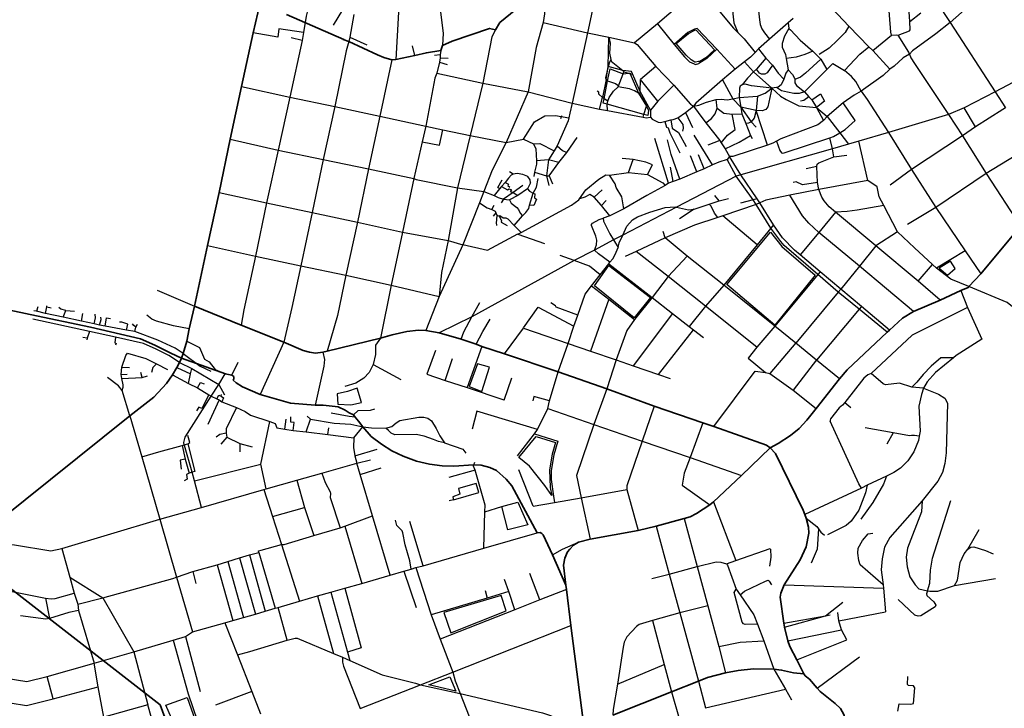
# Model space of a CAD drawing. Units: millimetres. Extents: x 171135 to 198197, y 1650050 to 1687566.
# Drawn here: x 176179 to 178890, y 1668636 to 1670533 of the extents above; entities that cross this region are included whole.
import ezdxf

# ---------------------------------------------------------------- set-up
doc = ezdxf.new("R2010")
doc.units = ezdxf.units.MM
doc.layers.add('ARTERIAL_1', color=1, linetype='Continuous', lineweight=35)
doc.layers.add('ARTERIAL_2', color=5, linetype='Continuous', lineweight=35)
doc.layers.add('NORMAL', color=252, linetype='Continuous')

msp = doc.modelspace()

# ---------------------------------------------------------------- linework, layer by layer
at = {"layer": 'ARTERIAL_1'}
for points in [[(178935, 1669964), (178826, 1669833)], [(178826, 1669833), (178793, 1669798)], [(178793, 1669798), (178791, 1669795), (178771, 1669787)], [(178771, 1669787), (178714, 1669761)], [(178714, 1669761), (178640, 1669729)], [(178640, 1669729), (178610, 1669711), (178574, 1669678)], [(178568, 1669672), (178458, 1669569), (178437, 1669544)], [(178574, 1669678), (178568, 1669672)], [(178437, 1669544), (178372, 1669462)], [(178372, 1669462), (178347, 1669430), (178326, 1669407), (178302, 1669388), (178268, 1669366), (178246, 1669354)], [(178246, 1669354), (178167, 1669278)], [(178167, 1669278), (178090, 1669205)], [(178090, 1669205), (178080, 1669197)], [(178080, 1669197), (178043, 1669173), (178025, 1669164), (178009, 1669159)], [(178009, 1669159), (177932, 1669138)], [(177882, 1669126), (177750, 1669102)], [(177932, 1669138), (177882, 1669126)], [(177718, 1669094), (177704, 1669086), (177694, 1669075), (177688, 1669067), (177680, 1669050), (177677, 1669031), (177683, 1668976)], [(177750, 1669102), (177718, 1669094)], [(177683, 1668976), (177685, 1668964)], [(177685, 1668964), (177697, 1668865)], [(177697, 1668865), (177733, 1668588)]]:
    msp.add_lwpolyline(points, dxfattribs=at)
at = {"layer": 'ARTERIAL_2'}
for points in [[(177489, 1670505), (177501, 1670525), (177604, 1670610)], [(176841, 1670579), (176822, 1670497)], [(177072, 1670478), (176914, 1670547)], [(177343, 1670462), (177370, 1670474), (177473, 1670509), (177489, 1670505)], [(176822, 1670497), (176790, 1670349)], [(177070, 1670478), (177085, 1670473)], [(177085, 1670473), (177164, 1670436), (177182, 1670429), (177204, 1670422)], [(177267, 1670434), (177299, 1670442), (177339, 1670448)], [(177343, 1670462), (177339, 1670448)], [(177204, 1670422), (177215, 1670423)], [(177215, 1670423), (177267, 1670434)], [(176790, 1670349), (176759, 1670204)], [(176759, 1670204), (176728, 1670057)], [(176728, 1670057), (176696, 1669911)], [(176696, 1669911), (176660, 1669744)], [(176625, 1669601), (176595, 1669615), (176551, 1669637), (176512, 1669654), (176374, 1669686), (176208, 1669721), (176009, 1669763), (175997, 1669766)], [(176660, 1669744), (176646, 1669682)], [(176660, 1669744), (176789, 1669692)], [(176789, 1669692), (176906, 1669645)], [(176646, 1669682), (176639, 1669648)], [(177173, 1669656), (177205, 1669665), (177245, 1669674), (177277, 1669678), (177297, 1669677)], [(177297, 1669677), (177334, 1669671)], [(177334, 1669671), (177395, 1669653)], [(176639, 1669648), (176629, 1669614)], [(176906, 1669645), (176960, 1669622), (176977, 1669617), (176994, 1669615), (177014, 1669617)], [(177026, 1669620), (177173, 1669656)], [(177395, 1669653), (177436, 1669639)], [(177436, 1669639), (177452, 1669633)], [(176629, 1669614), (176625, 1669601)], [(177014, 1669617), (177026, 1669620)], [(177452, 1669633), (177514, 1669613)], [(177514, 1669613), (177662, 1669563)], [(176619, 1669589), (176612, 1669575)], [(176625, 1669601), (176619, 1669589)], [(176625, 1669601), (176746, 1669558)], [(176600, 1669555), (176583, 1669531), (176548, 1669493), (176482, 1669442)], [(176612, 1669575), (176600, 1669555)], [(176745, 1669558), (176763, 1669554)], [(176763, 1669554), (176769, 1669550), (176769, 1669544), (176767, 1669540), (176775, 1669533), (176793, 1669522), (176841, 1669501)], [(177662, 1669563), (177796, 1669516)], [(176841, 1669501), (176925, 1669477), (176993, 1669471)], [(177796, 1669516), (177926, 1669469)], [(176993, 1669471), (177015, 1669471), (177056, 1669467), (177075, 1669458), (177086, 1669450), (177098, 1669445)], [(177098, 1669445), (177103, 1669438)], [(177926, 1669469), (178060, 1669423)], [(176482, 1669442), (176119, 1669151), (176101, 1669092)], [(177103, 1669438), (177112, 1669427)], [(177112, 1669427), (177124, 1669412)], [(178060, 1669423), (178091, 1669413)], [(177124, 1669412), (177147, 1669385), (177175, 1669364), (177204, 1669346), (177235, 1669331), (177272, 1669317), (177308, 1669309), (177342, 1669304), (177375, 1669303), (177429, 1669307), (177430, 1669307)], [(178091, 1669413), (178236, 1669361), (178246, 1669354)], [(178246, 1669354), (178260, 1669338), (178337, 1669182), (178341, 1669170)], [(177430, 1669307), (177450, 1669306), (177474, 1669300), (177492, 1669291), (177519, 1669268), (177534, 1669249), (177604, 1669120)], [(178345, 1669160), (178351, 1669135), (178352, 1669119), (178345, 1669081), (178328, 1669045), (178284, 1668977)], [(178341, 1669170), (178345, 1669160)], [(177646, 1669059), (177621, 1669114), (177617, 1669118), (177612, 1669121), (177612, 1669121), (177604, 1669120)], [(177683, 1668976), (177646, 1669059)], [(176566, 1668646), (176086, 1669019)], [(178284, 1668977), (178275, 1668954), (178273, 1668943), (178283, 1668871)], [(178283, 1668871), (178285, 1668860)], [(178285, 1668860), (178294, 1668822)], [(178294, 1668822), (178300, 1668807), (178319, 1668770)], [(178319, 1668770), (178338, 1668731)], [(178123, 1668734), (178158, 1668741), (178200, 1668745), (178200, 1668745), (178256, 1668744)], [(178256, 1668744), (178277, 1668742), (178310, 1668734), (178338, 1668731)], [(178048, 1668711), (178073, 1668721), (178123, 1668734)], [(178338, 1668731), (178342, 1668726), (178354, 1668717), (178375, 1668692)], [(177974, 1668682), (178048, 1668711)], [(178375, 1668692), (178383, 1668683), (178425, 1668650), (178439, 1668636), (178449, 1668619), (178467, 1668556)], [(177812, 1668618), (177974, 1668682)], [(176566, 1668646), (176579, 1668611), (176615, 1668543)]]:
    msp.add_lwpolyline(points, dxfattribs=at)
at = {"layer": 'NORMAL'}
for points in [[(177796, 1670718), (177788, 1670701), (177780, 1670673), (177743, 1670497)], [(177327, 1670643), (177345, 1670496), (177343, 1670462)], [(178887, 1670647), (178854, 1670618), (178804, 1670580), (178741, 1670525)], [(177231, 1670630), (177226, 1670620), (177215, 1670423)], [(177604, 1670610), (177618, 1670580), (177623, 1670565), (177624, 1670549), (177621, 1670525)], [(178057, 1670616), (178145, 1670510), (178157, 1670498)], [(178211, 1670583), (178216, 1670533), (178218, 1670520), (178223, 1670508), (178230, 1670497), (178244, 1670479)], [(178385, 1670598), (178462, 1670515)], [(178580, 1670490), (178578, 1670499), (178571, 1670593)], [(178630, 1670528), (178626, 1670595)], [(176972, 1670557), (176968, 1670543), (176961, 1670498)], [(177068, 1670560), (177042, 1670518)], [(177998, 1670575), (177935, 1670522)], [(178140, 1670575), (178146, 1670524), (178157, 1670498)], [(178704, 1670582), (178741, 1670525)], [(177099, 1670547), (177088, 1670485)], [(178309, 1670536), (178295, 1670524)], [(178630, 1670528), (178661, 1670552)], [(176961, 1670498), (176893, 1670508), (176890, 1670485), (176822, 1670497)], [(177489, 1670505), (177479, 1670486), (177454, 1670358)], [(177621, 1670525), (177601, 1670456), (177579, 1670334)], [(177621, 1670525), (177743, 1670497)], [(177935, 1670522), (177872, 1670469)], [(177935, 1670522), (177981, 1670465)], [(178045, 1670509), (178037, 1670507), (178019, 1670498), (177981, 1670465)], [(178052, 1670418), (178051, 1670418), (178049, 1670418), (178048, 1670418), (178040, 1670416), (178038, 1670416), (178028, 1670422), (178014, 1670435), (177987, 1670467), (178021, 1670495), (178038, 1670504), (178041, 1670505), (178041, 1670505), (178092, 1670450), (178069, 1670428), (178052, 1670418)], [(178045, 1670509), (178099, 1670452)], [(178295, 1670524), (178244, 1670479)], [(178297, 1670509), (178285, 1670488), (178279, 1670467), (178279, 1670457), (178288, 1670437), (178290, 1670426)], [(178295, 1670524), (178297, 1670509)], [(178297, 1670509), (178302, 1670505), (178328, 1670477), (178363, 1670446)], [(178462, 1670515), (178452, 1670498), (178431, 1670477), (178408, 1670455), (178381, 1670437)], [(178462, 1670515), (178517, 1670458)], [(178598, 1670490), (178629, 1670502)], [(178629, 1670502), (178631, 1670505), (178630, 1670528)], [(178741, 1670525), (178702, 1670494), (178638, 1670447), (178629, 1670438)], [(178741, 1670525), (178865, 1670334)], [(176957, 1670476), (176923, 1670320)], [(176957, 1670476), (176927, 1670483)], [(176961, 1670498), (176957, 1670476)], [(177088, 1670485), (177085, 1670473)], [(177088, 1670485), (177135, 1670464)], [(177743, 1670497), (177700, 1670303)], [(177743, 1670497), (177801, 1670485)], [(177800, 1670404), (177801, 1670485)], [(177801, 1670485), (177805, 1670468), (177803, 1670441), (177807, 1670423)], [(177801, 1670485), (177872, 1670469)], [(178157, 1670498), (178174, 1670480), (178204, 1670443)], [(178244, 1670479), (178214, 1670453)], [(178528, 1670448), (178580, 1670490)], [(178580, 1670490), (178593, 1670491), (178593, 1670491), (178598, 1670490)], [(178629, 1670438), (178628, 1670444), (178598, 1670490)], [(177085, 1670473), (177078, 1670447), (177047, 1670294)], [(177267, 1670434), (177261, 1670461)], [(177339, 1670448), (177337, 1670436)], [(177872, 1670469), (177879, 1670465), (177931, 1670404)], [(177981, 1670465), (178010, 1670431), (178024, 1670417), (178036, 1670411), (178040, 1670410), (178049, 1670412)], [(178099, 1670452), (178071, 1670426), (178049, 1670412)], [(178099, 1670452), (178149, 1670397)], [(178214, 1670453), (178204, 1670443)], [(178214, 1670453), (178234, 1670427)], [(178450, 1670393), (178493, 1670438), (178517, 1670458)], [(178517, 1670458), (178528, 1670448)], [(178528, 1670448), (178575, 1670397)], [(177204, 1670422), (177171, 1670267)], [(177337, 1670436), (177321, 1670434)], [(177337, 1670428), (177335, 1670416)], [(177337, 1670436), (177337, 1670428)], [(177337, 1670428), (177359, 1670427)], [(177807, 1670423), (177803, 1670416), (177800, 1670404)], [(177807, 1670423), (177808, 1670419), (177840, 1670393)], [(178204, 1670443), (178192, 1670430), (178175, 1670417)], [(178234, 1670427), (178208, 1670397)], [(178234, 1670427), (178252, 1670408)], [(178363, 1670446), (178341, 1670437), (178317, 1670430), (178290, 1670426)], [(178290, 1670426), (178295, 1670395)], [(178385, 1670424), (178343, 1670386), (178329, 1670375), (178314, 1670368)], [(178363, 1670446), (178385, 1670424)], [(178385, 1670424), (178402, 1670396)], [(178629, 1670438), (178612, 1670428), (178587, 1670405), (178575, 1670397)], [(178629, 1670438), (178633, 1670428), (178643, 1670412), (178737, 1670272)], [(177335, 1670416), (177328, 1670386)], [(177335, 1670416), (177356, 1670410)], [(177800, 1670404), (177792, 1670373), (177794, 1670368)], [(177794, 1670368), (177800, 1670404)], [(177798, 1670365), (177805, 1670398), (177805, 1670398), (177841, 1670384)], [(177840, 1670393), (177800, 1670404)], [(177888, 1670335), (177864, 1670390), (177840, 1670393)], [(177840, 1670393), (177843, 1670389)], [(177931, 1670404), (177889, 1670368)], [(177931, 1670404), (177980, 1670353)], [(178149, 1670397), (178114, 1670367)], [(178175, 1670417), (178149, 1670397)], [(178175, 1670417), (178200, 1670389)], [(178208, 1670397), (178200, 1670389)], [(178252, 1670408), (178237, 1670387), (178231, 1670383), (178222, 1670383), (178216, 1670386), (178208, 1670397)], [(178252, 1670408), (178268, 1670386), (178283, 1670369)], [(178295, 1670395), (178289, 1670386), (178283, 1670369)], [(178295, 1670395), (178307, 1670382), (178313, 1670372), (178314, 1670368)], [(178340, 1670334), (178402, 1670396)], [(178402, 1670396), (178418, 1670412), (178418, 1670412), (178450, 1670393)], [(178496, 1670336), (178482, 1670363), (178470, 1670377), (178450, 1670393)], [(178575, 1670397), (178557, 1670379), (178496, 1670336)], [(178982, 1670396), (178865, 1670334)], [(177328, 1670386), (177322, 1670372), (177297, 1670240)], [(177328, 1670386), (177454, 1670358)], [(177794, 1670368), (177784, 1670319)], [(177794, 1670368), (177798, 1670365)], [(177827, 1670348), (177841, 1670384)], [(177841, 1670384), (177843, 1670389)], [(177841, 1670384), (177856, 1670386)], [(177843, 1670389), (177856, 1670386)], [(177856, 1670386), (177860, 1670386), (177860, 1670386), (177860, 1670384)], [(177856, 1670386), (177860, 1670384)], [(177860, 1670384), (177883, 1670331)], [(177860, 1670384), (177866, 1670383)], [(177888, 1670335), (177889, 1670368)], [(177936, 1670309), (177889, 1670368)], [(178114, 1670367), (178041, 1670303), (178035, 1670295)], [(178114, 1670367), (178143, 1670315)], [(178200, 1670389), (178183, 1670372), (178169, 1670354)], [(178200, 1670389), (178250, 1670344)], [(178283, 1670369), (178276, 1670354), (178268, 1670347), (178263, 1670346)], [(178314, 1670368), (178314, 1670359), (178318, 1670352), (178340, 1670334)], [(176790, 1670349), (176923, 1670320)], [(177454, 1670358), (177420, 1670214)], [(177454, 1670358), (177579, 1670334)], [(177789, 1670315), (177798, 1670365)], [(177798, 1670365), (177820, 1670357), (177826, 1670353), (177827, 1670348)], [(177799, 1670309), (177802, 1670319), (177814, 1670336), (177827, 1670348)], [(177883, 1670331), (177872, 1670337), (177858, 1670343), (177827, 1670348)], [(177980, 1670353), (177936, 1670309)], [(177980, 1670353), (178026, 1670300), (178035, 1670295)], [(178169, 1670354), (178163, 1670350), (178161, 1670344), (178160, 1670319)], [(178250, 1670344), (178194, 1670351), (178177, 1670355), (178177, 1670355), (178169, 1670354)], [(178250, 1670344), (178239, 1670293), (178234, 1670286), (178224, 1670282), (178207, 1670283)], [(178211, 1670322), (178232, 1670331), (178250, 1670344)], [(178263, 1670346), (178250, 1670344)], [(178250, 1670344), (178274, 1670322), (178290, 1670313), (178325, 1670296), (178373, 1670291)], [(178340, 1670334), (178326, 1670330), (178311, 1670330), (178293, 1670333), (178277, 1670337), (178263, 1670346)], [(176923, 1670320), (176891, 1670174)], [(176923, 1670320), (177047, 1670294)], [(177579, 1670334), (177519, 1670195)], [(177579, 1670334), (177700, 1670303)], [(177784, 1670319), (177774, 1670328), (177774, 1670333), (177769, 1670336)], [(177776, 1670287), (177784, 1670319)], [(177789, 1670315), (177784, 1670319)], [(177797, 1670300), (177786, 1670303), (177789, 1670315)], [(177799, 1670309), (177789, 1670315)], [(177887, 1670328), (177883, 1670331)], [(177883, 1670331), (177905, 1670295)], [(177887, 1670328), (177888, 1670335)], [(177905, 1670295), (177901, 1670306), (177887, 1670328)], [(177916, 1670284), (177888, 1670335)], [(178035, 1670295), (178049, 1670298), (178070, 1670306), (178097, 1670313)], [(178097, 1670313), (178111, 1670314), (178111, 1670314), (178127, 1670312), (178143, 1670315)], [(178100, 1670289), (178097, 1670313)], [(178143, 1670315), (178160, 1670319)], [(178143, 1670315), (178165, 1670292)], [(178160, 1670319), (178211, 1670322)], [(178160, 1670319), (178165, 1670292)], [(178211, 1670322), (178207, 1670283)], [(178352, 1670321), (178338, 1670310), (178329, 1670309)], [(178340, 1670334), (178352, 1670321)], [(178352, 1670321), (178360, 1670312)], [(178360, 1670312), (178384, 1670329), (178395, 1670309), (178373, 1670291)], [(178360, 1670312), (178373, 1670291)], [(178496, 1670336), (178477, 1670325), (178447, 1670304)], [(178496, 1670336), (178513, 1670313), (178572, 1670222)], [(178865, 1670334), (178780, 1670290)], [(178865, 1670334), (178894, 1670290)], [(177047, 1670294), (177015, 1670148)], [(177047, 1670294), (177171, 1670267)], [(177700, 1670303), (177694, 1670276)], [(177700, 1670303), (177776, 1670287)], [(177776, 1670287), (177798, 1670283)], [(177797, 1670300), (177799, 1670309)], [(177798, 1670283), (177797, 1670300)], [(177898, 1670272), (177797, 1670300)], [(177898, 1670272), (177905, 1670295)], [(177905, 1670295), (177911, 1670283), (177909, 1670269), (177898, 1670272)], [(177936, 1670309), (177916, 1670284)], [(177916, 1670284), (177916, 1670265)], [(178013, 1670277), (178035, 1670295)], [(178035, 1670295), (178047, 1670277), (178069, 1670249)], [(178069, 1670249), (178084, 1670261), (178094, 1670274), (178100, 1670289)], [(178100, 1670289), (178118, 1670276), (178141, 1670273)], [(178207, 1670283), (178165, 1670292)], [(178165, 1670292), (178168, 1670274)], [(178165, 1670292), (178193, 1670252)], [(178373, 1670291), (178403, 1670266)], [(178373, 1670291), (178393, 1670255)], [(178447, 1670304), (178403, 1670266)], [(178438, 1670221), (178452, 1670231), (178480, 1670255), (178447, 1670304)], [(178780, 1670290), (178737, 1670272)], [(178811, 1670238), (178780, 1670290)], [(178894, 1670290), (178886, 1670286), (178811, 1670238)], [(177171, 1670267), (177140, 1670122)], [(177171, 1670267), (177297, 1670240)], [(177566, 1670204), (177597, 1670252), (177625, 1670268), (177655, 1670269), (177691, 1670263)], [(177691, 1670263), (177689, 1670254), (177659, 1670186)], [(177671, 1670268), (177668, 1670260)], [(177694, 1670276), (177691, 1670263)], [(177798, 1670283), (177896, 1670265)], [(177896, 1670265), (177898, 1670272)], [(177896, 1670265), (177904, 1670263), (177916, 1670265)], [(177916, 1670265), (177921, 1670259), (177937, 1670251), (177943, 1670250), (177956, 1670253)], [(177956, 1670253), (177972, 1670257)], [(177972, 1670257), (177979, 1670258), (177991, 1670263)], [(177972, 1670257), (177976, 1670234), (177993, 1670222), (178014, 1670184)], [(177991, 1670263), (178013, 1670277)], [(177991, 1670263), (178005, 1670244), (178006, 1670234), (178004, 1670226)], [(178013, 1670277), (178032, 1670236)], [(178111, 1670194), (178128, 1670215), (178149, 1670231), (178141, 1670273)], [(178141, 1670273), (178168, 1670274)], [(178168, 1670274), (178179, 1670247)], [(178207, 1670283), (178202, 1670262), (178193, 1670252)], [(178238, 1670187), (178207, 1670283)], [(178403, 1670266), (178393, 1670255)], [(178403, 1670266), (178438, 1670221)], [(178737, 1670272), (178572, 1670222)], [(178737, 1670272), (178775, 1670213)], [(177297, 1670240), (177287, 1670197)], [(177287, 1670197), (177335, 1670187), (177344, 1670230)], [(177297, 1670240), (177344, 1670230)], [(177344, 1670230), (177420, 1670214)], [(177956, 1670253), (177960, 1670237), (177965, 1670235), (177969, 1670221), (177997, 1670166)], [(178069, 1670249), (178107, 1670200)], [(178193, 1670252), (178186, 1670248), (178179, 1670247)], [(178179, 1670247), (178192, 1670214)], [(178193, 1670252), (178207, 1670237)], [(178393, 1670255), (178377, 1670243), (178275, 1670205), (178263, 1670198)], [(178811, 1670238), (178775, 1670213)], [(176759, 1670204), (176891, 1670174)], [(177420, 1670214), (177385, 1670070)], [(177420, 1670214), (177519, 1670195)], [(177519, 1670195), (177566, 1670204)], [(177566, 1670204), (177594, 1670191)], [(177686, 1670167), (177714, 1670209)], [(177966, 1670083), (177928, 1670206)], [(178087, 1670133), (178036, 1670215)], [(178122, 1670177), (178160, 1670196), (178192, 1670214)], [(178192, 1670214), (178196, 1670206)], [(178263, 1670198), (178272, 1670173), (178277, 1670166), (178280, 1670165), (178284, 1670166), (178410, 1670208)], [(178410, 1670208), (178420, 1670211), (178438, 1670221)], [(178417, 1670177), (178410, 1670208)], [(178438, 1670221), (178461, 1670190)], [(178572, 1670222), (178490, 1670198)], [(178572, 1670222), (178635, 1670120)], [(178775, 1670213), (178635, 1670120)], [(178775, 1670213), (178841, 1670109)], [(177287, 1670197), (177264, 1670096)], [(177519, 1670195), (177480, 1670119), (177457, 1670060)], [(177594, 1670191), (177611, 1670192), (177651, 1670172)], [(177594, 1670191), (177600, 1670177), (177602, 1670144)], [(177659, 1670186), (177651, 1670172)], [(177659, 1670186), (177674, 1670173), (177686, 1670167)], [(177997, 1670094), (177973, 1670162), (177963, 1670202)], [(178107, 1670200), (178074, 1670187)], [(178107, 1670200), (178111, 1670194)], [(178111, 1670194), (178122, 1670177)], [(178122, 1670177), (178134, 1670156)], [(178238, 1670187), (178143, 1670156), (178134, 1670156)], [(178417, 1670177), (178165, 1670106)], [(178263, 1670198), (178253, 1670193), (178238, 1670187)], [(178461, 1670190), (178417, 1670177)], [(178421, 1670155), (178417, 1670177)], [(178490, 1670198), (178461, 1670190)], [(178515, 1670090), (178490, 1670198)], [(178963, 1670184), (178841, 1670109)], [(176891, 1670174), (176859, 1670029)], [(176891, 1670174), (177015, 1670148)], [(177651, 1670172), (177635, 1670147)], [(177664, 1670140), (177686, 1670167)], [(177868, 1670148), (177838, 1670151)], [(178044, 1670114), (178026, 1670158)], [(178064, 1670122), (178048, 1670161)], [(178134, 1670156), (178127, 1670148)], [(178165, 1670106), (178134, 1670156)], [(178374, 1670129), (178375, 1670135), (178380, 1670139), (178421, 1670155)], [(178421, 1670155), (178457, 1670160)], [(177015, 1670148), (176984, 1670002)], [(177015, 1670148), (177140, 1670122)], [(177140, 1670122), (177109, 1669975)], [(177140, 1670122), (177264, 1670096)], [(177602, 1670144), (177602, 1670135), (177597, 1670113)], [(177635, 1670147), (177602, 1670144)], [(177635, 1670147), (177630, 1670103)], [(177664, 1670140), (177635, 1670147)], [(177637, 1670103), (177664, 1670140)], [(177856, 1670112), (177868, 1670148)], [(177908, 1670107), (177922, 1670133), (177903, 1670141), (177868, 1670148)], [(177979, 1670087), (177971, 1670127)], [(178064, 1670122), (178044, 1670114)], [(178087, 1670133), (178064, 1670122)], [(178127, 1670148), (178104, 1670141), (178087, 1670133)], [(178152, 1670102), (178127, 1670148)], [(178374, 1670129), (178345, 1670122)], [(178376, 1670085), (178374, 1670129)], [(177264, 1670096), (177233, 1669948)], [(177264, 1670096), (177271, 1670093), (177385, 1670070)], [(177538, 1670108), (177532, 1670105), (177525, 1670097), (177516, 1670085)], [(177538, 1670108), (177528, 1670114)], [(177586, 1670084), (177585, 1670092), (177578, 1670101), (177565, 1670107), (177549, 1670109), (177538, 1670108)], [(177593, 1670055), (177602, 1670072), (177607, 1670096)], [(177597, 1670113), (177595, 1670101)], [(177597, 1670113), (177630, 1670103)], [(177630, 1670103), (177637, 1670103)], [(177630, 1670103), (177636, 1670076)], [(177637, 1670103), (177646, 1670081)], [(177721, 1670040), (177738, 1670064), (177774, 1670094), (177793, 1670106), (177803, 1670105)], [(177803, 1670105), (177856, 1670112)], [(177843, 1670012), (177837, 1670045), (177822, 1670071), (177819, 1670081), (177803, 1670105)], [(177856, 1670112), (177908, 1670107)], [(177908, 1670107), (177950, 1670084), (177957, 1670076)], [(178152, 1670102), (177988, 1670017)], [(178044, 1670114), (177997, 1670094)], [(178165, 1670106), (178152, 1670102)], [(178199, 1670037), (178152, 1670102)], [(178210, 1670040), (178165, 1670106)], [(178635, 1670120), (178576, 1670077)], [(178635, 1670120), (178702, 1670016)], [(178841, 1670109), (178702, 1670016)], [(178841, 1670109), (178935, 1669964)], [(177385, 1670070), (177359, 1669925)], [(177385, 1670070), (177457, 1670060)], [(177500, 1670067), (177496, 1670071), (177508, 1670092)], [(177506, 1670074), (177500, 1670067)], [(177516, 1670085), (177506, 1670074)], [(177506, 1670074), (177522, 1670064), (177527, 1670067), (177527, 1670067), (177533, 1670064), (177530, 1670060), (177538, 1670057)], [(177516, 1670085), (177525, 1670080), (177523, 1670076), (177529, 1670072)], [(177565, 1670076), (177538, 1670057)], [(177586, 1670084), (177577, 1670067)], [(177957, 1670076), (177906, 1670049), (177843, 1670012)], [(177966, 1670083), (177957, 1670076)], [(177979, 1670087), (177966, 1670083)], [(177997, 1670094), (177979, 1670087)], [(178376, 1670085), (178335, 1670078), (178317, 1670086), (178317, 1670086), (178309, 1670085)], [(178380, 1670065), (178376, 1670085)], [(178515, 1670090), (178380, 1670065)], [(178559, 1670021), (178546, 1670045), (178540, 1670073), (178515, 1670090)], [(176728, 1670057), (176859, 1670029)], [(177457, 1670060), (177445, 1670029)], [(177457, 1670060), (177486, 1670049)], [(177500, 1670067), (177486, 1670049)], [(177486, 1670049), (177497, 1670043), (177511, 1670039)], [(177538, 1670057), (177511, 1670039)], [(177551, 1670049), (177528, 1670037)], [(177538, 1670057), (177551, 1670049)], [(177577, 1670067), (177551, 1670049)], [(177560, 1669947), (177699, 1670022), (177719, 1670037), (177721, 1670040)], [(177577, 1670067), (177583, 1670061), (177593, 1670055)], [(177583, 1670022), (177593, 1670055)], [(177593, 1670055), (177598, 1670053), (177597, 1670042), (177602, 1670039), (177595, 1670021), (177583, 1670022)], [(177761, 1670044), (177749, 1670052), (177749, 1670052), (177735, 1670044), (177721, 1670040)], [(177761, 1670044), (177783, 1670064)], [(177781, 1670021), (177761, 1670044)], [(178105, 1670034), (178093, 1670049)], [(178105, 1670034), (178131, 1670041)], [(178210, 1670040), (178199, 1670037)], [(178217, 1670029), (178210, 1670040)], [(178300, 1670050), (178234, 1670036), (178217, 1670029)], [(178380, 1670065), (178300, 1670050)], [(178380, 1669947), (178352, 1669973), (178335, 1669993), (178300, 1670050)], [(178426, 1670003), (178408, 1670018), (178394, 1670034), (178388, 1670044), (178380, 1670065)], [(176859, 1670029), (176828, 1669882)], [(176859, 1670029), (176984, 1670002)], [(177445, 1670029), (177399, 1669913)], [(177445, 1670029), (177466, 1670015), (177479, 1670010)], [(177479, 1670010), (177486, 1670022)], [(177511, 1670039), (177505, 1670029)], [(177511, 1670039), (177528, 1670037)], [(177528, 1670037), (177532, 1670028), (177548, 1670016), (177553, 1670010), (177557, 1670000), (177564, 1669993)], [(177564, 1669993), (177573, 1670002), (177581, 1670013), (177583, 1670022)], [(177781, 1670021), (177794, 1670035)], [(177804, 1669993), (177781, 1670021)], [(177840, 1669940), (177851, 1669964), (177867, 1669982), (177880, 1669990), (177914, 1670003), (177957, 1670016), (177984, 1670018), (177988, 1670017)], [(177988, 1670017), (177840, 1669940)], [(177988, 1670017), (178021, 1670009), (178036, 1670011)], [(178036, 1670011), (178078, 1670025)], [(178078, 1670025), (178105, 1670034)], [(178102, 1669988), (178092, 1670000), (178083, 1670019), (178078, 1670025)], [(178207, 1670024), (178115, 1669993)], [(178199, 1670037), (178164, 1670028)], [(178207, 1670024), (178199, 1670037)], [(178217, 1670029), (178207, 1670024)], [(178248, 1669959), (178207, 1670024)], [(178255, 1669968), (178217, 1670029)], [(178559, 1670021), (178485, 1670008), (178458, 1670005), (178426, 1670003)], [(178596, 1669949), (178559, 1670021)], [(178702, 1670016), (178624, 1669969)], [(178702, 1670016), (178783, 1669896)], [(176984, 1670002), (176953, 1669855)], [(176984, 1670002), (177109, 1669975)], [(177479, 1670010), (177488, 1670006), (177490, 1670001)], [(177490, 1670001), (177483, 1669992)], [(177490, 1670001), (177493, 1669995)], [(177493, 1669995), (177491, 1669972), (177492, 1669970), (177492, 1669966)], [(177493, 1669995), (177499, 1669992)], [(177499, 1669992), (177501, 1669994), (177510, 1669987), (177518, 1669987), (177523, 1669985), (177541, 1669966)], [(177499, 1669992), (177506, 1669980)], [(177541, 1669966), (177564, 1669993)], [(177762, 1669898), (177767, 1669913), (177768, 1669926), (177766, 1669937), (177754, 1669966), (177754, 1669969), (177756, 1669973), (177775, 1669983), (177786, 1669986)], [(177804, 1669993), (177786, 1669986)], [(177786, 1669986), (177787, 1669978), (177804, 1669943), (177814, 1669927)], [(177843, 1670012), (177804, 1669993)], [(178102, 1669988), (178037, 1669967), (177957, 1669932)], [(178036, 1670011), (177996, 1669985)], [(178115, 1669993), (178102, 1669988)], [(178210, 1669913), (178115, 1669993)], [(178426, 1670003), (178380, 1669947)], [(178537, 1669910), (178426, 1670003)], [(177109, 1669975), (177077, 1669829)], [(177109, 1669975), (177233, 1669948)], [(177506, 1669980), (177505, 1669975), (177521, 1669966)], [(177541, 1669966), (177560, 1669947)], [(178248, 1669959), (178210, 1669913)], [(178255, 1669968), (178248, 1669959)], [(178377, 1669831), (178284, 1669911), (178275, 1669922), (178248, 1669959)], [(178328, 1669885), (178313, 1669898), (178280, 1669932), (178255, 1669968)], [(177233, 1669948), (177202, 1669802)], [(177233, 1669948), (177359, 1669925)], [(177399, 1669914), (177467, 1669898), (177551, 1669943)], [(177551, 1669942), (177560, 1669947)], [(177551, 1669942), (177624, 1669917)], [(177840, 1669940), (177814, 1669927)], [(177827, 1669906), (177830, 1669918), (177840, 1669940)], [(177957, 1669932), (177877, 1669895)], [(177957, 1669932), (177951, 1669950)], [(178017, 1669882), (177957, 1669932)], [(178259, 1669692), (178126, 1669804), (178247, 1669948), (178278, 1669908), (178370, 1669829), (178259, 1669692)], [(178380, 1669947), (178328, 1669885)], [(178492, 1669854), (178380, 1669947)], [(178596, 1669949), (178537, 1669910)], [(178643, 1669905), (178596, 1669949)], [(176696, 1669911), (176828, 1669882)], [(177359, 1669925), (177341, 1669837), (177334, 1669771)], [(177399, 1669913), (177334, 1669771)], [(177359, 1669925), (177399, 1669913)], [(177814, 1669927), (177762, 1669898)], [(177804, 1669865), (177812, 1669874), (177819, 1669886), (177827, 1669906)], [(177814, 1669927), (177827, 1669906)], [(178210, 1669913), (178118, 1669802)], [(178537, 1669910), (178492, 1669854)], [(178653, 1669813), (178537, 1669910)], [(178693, 1669859), (178643, 1669905)], [(176828, 1669882), (176796, 1669734), (176789, 1669692)], [(176828, 1669882), (176953, 1669855)], [(177706, 1669870), (177667, 1669884)], [(177762, 1669898), (177706, 1669870)], [(177804, 1669865), (177773, 1669888), (177762, 1669898)], [(177877, 1669895), (177846, 1669881)], [(177965, 1669826), (177877, 1669895)], [(177965, 1669826), (178017, 1669882)], [(178118, 1669802), (178017, 1669882)], [(178383, 1669839), (178328, 1669885)], [(178783, 1669896), (178704, 1669849)], [(178783, 1669896), (178826, 1669833)], [(176953, 1669855), (176928, 1669740), (176906, 1669645)], [(176953, 1669855), (177077, 1669829)], [(177706, 1669870), (177424, 1669715)], [(177778, 1669830), (177748, 1669854), (177706, 1669870)], [(177871, 1669712), (177762, 1669800), (177801, 1669856), (177916, 1669768), (177871, 1669712)], [(177778, 1669830), (177801, 1669861)], [(177801, 1669861), (177804, 1669865)], [(177801, 1669861), (177921, 1669768)], [(178492, 1669854), (178440, 1669791)], [(178640, 1669729), (178492, 1669854)], [(178653, 1669813), (178693, 1669859)], [(178704, 1669849), (178693, 1669859)], [(178734, 1669829), (178755, 1669848), (178742, 1669868), (178742, 1669868), (178711, 1669849), (178734, 1669829)], [(179012, 1669863), (178992, 1669829), (178985, 1669812), (178981, 1669796), (178981, 1669764), (178983, 1669748), (178981, 1669733), (178974, 1669726), (178962, 1669718), (178951, 1669717), (178941, 1669720), (178898, 1669754), (178793, 1669798)], [(177077, 1669829), (177054, 1669718), (177026, 1669620)], [(177077, 1669829), (177202, 1669802)], [(177754, 1669800), (177778, 1669830)], [(177965, 1669826), (177921, 1669768)], [(178068, 1669744), (177965, 1669826)], [(178377, 1669831), (178259, 1669689)], [(178383, 1669839), (178377, 1669831)], [(178433, 1669783), (178377, 1669831)], [(178440, 1669791), (178383, 1669839)], [(178793, 1669798), (178743, 1669818), (178704, 1669849)], [(177202, 1669802), (177173, 1669656)], [(177202, 1669802), (177334, 1669771)], [(177716, 1669719), (177736, 1669777), (177754, 1669800)], [(177754, 1669800), (177801, 1669763)], [(178118, 1669802), (178068, 1669744)], [(178259, 1669689), (178118, 1669802)], [(178714, 1669761), (178653, 1669813)], [(176558, 1669788), (176660, 1669744)], [(177334, 1669771), (177297, 1669677)], [(178433, 1669783), (178316, 1669642)], [(178440, 1669791), (178433, 1669783)], [(178491, 1669736), (178433, 1669783)], [(178497, 1669743), (178440, 1669791)], [(178771, 1669787), (178789, 1669740)], [(176229, 1669742), (176225, 1669730)], [(176250, 1669724), (176254, 1669742)], [(176254, 1669742), (176254, 1669745)], [(176254, 1669742), (176266, 1669739)], [(177424, 1669715), (177446, 1669754)], [(177716, 1669719), (177656, 1669741), (177655, 1669745), (177642, 1669753)], [(177801, 1669763), (177751, 1669620)], [(177801, 1669763), (177872, 1669707)], [(177921, 1669768), (177872, 1669707)], [(177921, 1669768), (177977, 1669724)], [(178068, 1669744), (178023, 1669688)], [(178209, 1669631), (178068, 1669744)], [(178497, 1669743), (178491, 1669736)], [(178574, 1669678), (178497, 1669743)], [(176225, 1669730), (176218, 1669731)], [(176250, 1669724), (176225, 1669730)], [(176299, 1669714), (176250, 1669724)], [(176306, 1669732), (176292, 1669736), (176287, 1669740)], [(176299, 1669714), (176306, 1669732)], [(176306, 1669732), (176330, 1669730)], [(176349, 1669703), (176353, 1669724)], [(176384, 1669695), (176388, 1669712), (176387, 1669722)], [(176646, 1669682), (176603, 1669690), (176556, 1669703), (176543, 1669708), (176529, 1669719)], [(177424, 1669715), (177334, 1669671)], [(177395, 1669653), (177402, 1669673), (177424, 1669715)], [(177566, 1669684), (177607, 1669741)], [(177607, 1669741), (177705, 1669689)], [(177705, 1669689), (177716, 1669719)], [(177977, 1669724), (177868, 1669580)], [(177977, 1669724), (178023, 1669688)], [(178491, 1669736), (178373, 1669595)], [(178568, 1669672), (178491, 1669736)], [(178789, 1669740), (178637, 1669664), (178524, 1669559)], [(178789, 1669740), (178829, 1669653)], [(176371, 1669674), (176215, 1669708)], [(176349, 1669703), (176299, 1669714)], [(176384, 1669695), (176349, 1669703)], [(176399, 1669692), (176384, 1669695)], [(176399, 1669692), (176403, 1669707), (176402, 1669714)], [(176414, 1669689), (176399, 1669692)], [(176414, 1669689), (176418, 1669712), (176418, 1669712), (176429, 1669710)], [(176473, 1669678), (176414, 1669689)], [(176473, 1669678), (176477, 1669694), (176460, 1669700), (176454, 1669700)], [(176499, 1669686), (176493, 1669691), (176490, 1669695)], [(176499, 1669686), (176503, 1669694)], [(177436, 1669639), (177454, 1669674), (177475, 1669708)], [(177689, 1669641), (177705, 1669689)], [(177872, 1669707), (177851, 1669677), (177822, 1669596)], [(178023, 1669688), (178035, 1669679)], [(178259, 1669689), (178209, 1669631)], [(178316, 1669642), (178259, 1669689)], [(176371, 1669674), (176365, 1669656)], [(176443, 1669659), (176371, 1669674)], [(176496, 1669674), (176473, 1669678)], [(176496, 1669674), (176499, 1669686)], [(176629, 1669614), (176607, 1669628), (176559, 1669650), (176496, 1669674)], [(177514, 1669613), (177566, 1669683)], [(177566, 1669683), (177689, 1669641)], [(177938, 1669556), (178035, 1669679)], [(178035, 1669679), (178062, 1669658)], [(176365, 1669656), (176353, 1669658)], [(176365, 1669656), (176364, 1669651)], [(176443, 1669659), (176441, 1669643), (176445, 1669641), (176443, 1669637)], [(176619, 1669589), (176590, 1669608), (176555, 1669626), (176520, 1669641), (176443, 1669659)], [(176639, 1669648), (176674, 1669630), (176688, 1669598), (176701, 1669591), (176717, 1669570), (176745, 1669558)], [(176906, 1669645), (176841, 1669501)], [(177173, 1669656), (177159, 1669637), (177159, 1669611), (177152, 1669583)], [(177662, 1669563), (177689, 1669641)], [(177689, 1669641), (177751, 1669620)], [(178316, 1669643), (178245, 1669559)], [(178373, 1669595), (178316, 1669642)], [(178829, 1669653), (178758, 1669608), (178751, 1669602)], [(176460, 1669576), (176471, 1669608), (176476, 1669615)], [(176476, 1669615), (176526, 1669600), (176556, 1669585)], [(176629, 1669614), (176676, 1669579), (176705, 1669565)], [(177014, 1669617), (177018, 1669597), (177017, 1669579), (176993, 1669471)], [(177324, 1669622), (177300, 1669557)], [(177452, 1669633), (177411, 1669520)], [(177751, 1669620), (177822, 1669596)], [(178209, 1669631), (178185, 1669601)], [(176556, 1669585), (176546, 1669575), (176542, 1669561)], [(176556, 1669585), (176586, 1669570)], [(176619, 1669589), (176653, 1669572)], [(176763, 1669554), (176781, 1669590)], [(177152, 1669583), (177141, 1669561), (177127, 1669546), (177105, 1669532), (177074, 1669523)], [(177152, 1669583), (177229, 1669542)], [(177351, 1669539), (177371, 1669600)], [(177452, 1669509), (177473, 1669576), (177440, 1669585), (177417, 1669523), (177452, 1669509)], [(177822, 1669596), (177796, 1669516)], [(177822, 1669596), (177868, 1669580)], [(177868, 1669580), (177938, 1669556)], [(178185, 1669601), (178233, 1669561)], [(178373, 1669596), (178309, 1669513)], [(178437, 1669544), (178373, 1669595)], [(178751, 1669602), (178716, 1669602), (178689, 1669579), (178667, 1669556), (178650, 1669535), (178636, 1669521)], [(178751, 1669602), (178701, 1669561), (178678, 1669536), (178668, 1669518)], [(176458, 1669556), (176460, 1669576)], [(176458, 1669556), (176475, 1669557)], [(176460, 1669545), (176458, 1669556)], [(176460, 1669576), (176481, 1669575)], [(176516, 1669548), (176513, 1669561)], [(176516, 1669548), (176531, 1669552)], [(176600, 1669555), (176644, 1669531)], [(176612, 1669575), (176649, 1669558)], [(176644, 1669531), (176649, 1669558)], [(176649, 1669558), (176653, 1669572)], [(176653, 1669572), (176727, 1669528)], [(176727, 1669528), (176745, 1669558)], [(177300, 1669557), (177351, 1669539)], [(177638, 1669483), (177662, 1669563)], [(177938, 1669556), (177970, 1669545)], [(178091, 1669413), (178204, 1669565), (178233, 1669561)], [(178233, 1669561), (178245, 1669559)], [(178245, 1669559), (178309, 1669513)], [(178524, 1669559), (178515, 1669555), (178504, 1669546), (178451, 1669479)], [(178636, 1669521), (178602, 1669532), (178602, 1669532), (178563, 1669527), (178557, 1669530), (178524, 1669559)], [(176461, 1669512), (176451, 1669525), (176421, 1669548)], [(176460, 1669545), (176516, 1669548)], [(176461, 1669512), (176464, 1669521), (176464, 1669527), (176460, 1669545)], [(176644, 1669531), (176669, 1669519)], [(176669, 1669519), (176677, 1669534), (176677, 1669534), (176687, 1669530)], [(176706, 1669496), (176727, 1669528)], [(176727, 1669528), (176743, 1669500)], [(177351, 1669539), (177411, 1669520)], [(177512, 1669486), (177513, 1669485), (177534, 1669547)], [(176482, 1669442), (176461, 1669512)], [(176669, 1669519), (176700, 1669500)], [(176700, 1669500), (176681, 1669462)], [(176700, 1669500), (176706, 1669496)], [(176722, 1669489), (176727, 1669499), (176727, 1669499), (176734, 1669496)], [(176734, 1669496), (176735, 1669501)], [(177091, 1669472), (177120, 1669479), (177108, 1669518), (177082, 1669509), (177053, 1669503), (177055, 1669474), (177091, 1669472)], [(177411, 1669520), (177512, 1669486)], [(177796, 1669516), (177760, 1669418)], [(178309, 1669513), (178372, 1669462)], [(178668, 1669518), (178636, 1669521)], [(178668, 1669518), (178662, 1669501), (178655, 1669469), (178659, 1669400), (178656, 1669386)], [(178668, 1669518), (178709, 1669502), (178727, 1669491), (178734, 1669477), (178730, 1669340), (178727, 1669311), (178720, 1669286), (178707, 1669262), (178664, 1669208)], [(176632, 1669362), (176631, 1669369), (176635, 1669383), (176706, 1669496)], [(176728, 1669486), (176697, 1669418)], [(176706, 1669496), (176722, 1669489)], [(176722, 1669489), (176728, 1669486)], [(176728, 1669486), (176736, 1669481)], [(176734, 1669496), (176740, 1669492), (176736, 1669481)], [(176736, 1669481), (176776, 1669465)], [(177638, 1669483), (177595, 1669495), (177595, 1669495), (177592, 1669483)], [(177633, 1669462), (177638, 1669483)], [(178451, 1669479), (178445, 1669471), (178436, 1669464), (178412, 1669434), (178411, 1669430), (178411, 1669427)], [(178451, 1669479), (178468, 1669465)], [(176681, 1669462), (176672, 1669466), (176672, 1669466), (176666, 1669456)], [(176776, 1669465), (176748, 1669406), (176748, 1669394)], [(176776, 1669465), (176800, 1669454), (176815, 1669444), (176868, 1669426)], [(177103, 1669438), (177086, 1669440), (177037, 1669449)], [(177098, 1669445), (177111, 1669457), (177145, 1669458), (177157, 1669461)], [(177438, 1669455), (177425, 1669405)], [(177605, 1669404), (177438, 1669455)], [(177605, 1669404), (177633, 1669462)], [(177633, 1669462), (177760, 1669418)], [(177926, 1669469), (177893, 1669372)], [(176482, 1669442), (176515, 1669329)], [(176843, 1669309), (176868, 1669426)], [(176868, 1669426), (176883, 1669421), (176887, 1669409), (176909, 1669405)], [(176909, 1669405), (176913, 1669433)], [(176932, 1669402), (176935, 1669424), (176926, 1669425), (176926, 1669439)], [(176968, 1669398), (176980, 1669433)], [(176971, 1669441), (176980, 1669433)], [(176980, 1669433), (177045, 1669422), (177091, 1669419), (177124, 1669412)], [(177187, 1669408), (177204, 1669413), (177216, 1669423), (177226, 1669429), (177278, 1669438), (177292, 1669438), (177303, 1669436), (177313, 1669428), (177326, 1669407), (177336, 1669387), (177349, 1669368)], [(177760, 1669418), (177712, 1669278), (177725, 1669216)], [(177760, 1669418), (177893, 1669372)], [(178060, 1669423), (178025, 1669327)], [(178497, 1669243), (178490, 1669255), (178411, 1669427)], [(176748, 1669394), (176730, 1669391), (176720, 1669383)], [(176748, 1669394), (176749, 1669383)], [(176909, 1669405), (176932, 1669402)], [(176932, 1669402), (176968, 1669398)], [(176968, 1669398), (177028, 1669391)], [(177028, 1669391), (177030, 1669409)], [(177028, 1669391), (177099, 1669381)], [(177099, 1669381), (177124, 1669412)], [(177124, 1669412), (177148, 1669409)], [(177148, 1669409), (177187, 1669408)], [(177349, 1669368), (177332, 1669371), (177319, 1669377), (177293, 1669386), (177271, 1669391), (177271, 1669391), (177212, 1669390), (177202, 1669394), (177195, 1669402), (177187, 1669408)], [(177550, 1669332), (177597, 1669392)], [(177597, 1669392), (177605, 1669404)], [(177597, 1669392), (177661, 1669372), (177650, 1669335), (177643, 1669291), (177643, 1669267), (177649, 1669221), (177652, 1669203)], [(178584, 1669395), (178507, 1669409)], [(178584, 1669395), (178567, 1669364)], [(178656, 1669386), (178643, 1669388), (178635, 1669388), (178635, 1669388), (178629, 1669387), (178584, 1669395)], [(176632, 1669362), (176642, 1669365)], [(176642, 1669365), (176648, 1669369), (176642, 1669388)], [(176642, 1669365), (176661, 1669289), (176654, 1669287)], [(176749, 1669383), (176733, 1669364)], [(176749, 1669383), (176785, 1669366)], [(176785, 1669366), (176819, 1669357)], [(176785, 1669366), (176785, 1669343)], [(177099, 1669381), (177098, 1669355), (177102, 1669332)], [(177349, 1669368), (177399, 1669350), (177408, 1669339)], [(177554, 1669327), (177601, 1669385), (177655, 1669369), (177645, 1669336), (177638, 1669293), (177640, 1669245), (177644, 1669223), (177625, 1669250), (177583, 1669303), (177554, 1669327)], [(177893, 1669372), (177851, 1669249), (177851, 1669239)], [(177893, 1669372), (178025, 1669327)], [(178656, 1669386), (178654, 1669374), (178641, 1669343), (178625, 1669318), (178605, 1669298), (178586, 1669286), (178566, 1669276)], [(176515, 1669329), (176562, 1669343), (176626, 1669360)], [(176626, 1669360), (176632, 1669362)], [(176626, 1669360), (176635, 1669323)], [(176654, 1669287), (176633, 1669360), (176632, 1669362)], [(177102, 1669332), (177163, 1669350)], [(176515, 1669329), (176565, 1669157)], [(176635, 1669323), (176621, 1669320), (176624, 1669295)], [(176635, 1669323), (176646, 1669284)], [(176660, 1669263), (176843, 1669309)], [(176858, 1669241), (176843, 1669309)], [(177011, 1669284), (177107, 1669312)], [(177102, 1669332), (177107, 1669312)], [(177107, 1669312), (177145, 1669321)], [(177117, 1669280), (177107, 1669312)], [(177430, 1669307), (177432, 1669314)], [(178025, 1669327), (178009, 1669284), (178003, 1669251)], [(178025, 1669327), (178167, 1669278)], [(176646, 1669284), (176638, 1669280), (176640, 1669268), (176632, 1669263)], [(176654, 1669287), (176646, 1669284)], [(176660, 1669263), (176654, 1669287)], [(176942, 1669265), (177011, 1669284)], [(177011, 1669284), (177020, 1669258), (177034, 1669233), (177035, 1669228), (177034, 1669217), (177062, 1669134)], [(177117, 1669280), (177174, 1669299)], [(177433, 1669292), (177361, 1669272)], [(177433, 1669292), (177429, 1669303), (177430, 1669307)], [(177460, 1669178), (177461, 1669196), (177433, 1669292)], [(177593, 1669193), (177554, 1669293)], [(176680, 1669190), (176660, 1669263)], [(176858, 1669241), (176942, 1669265)], [(176942, 1669265), (176963, 1669190)], [(177151, 1669167), (177117, 1669280)], [(177374, 1669211), (177443, 1669231), (177436, 1669256), (177387, 1669242), (177391, 1669226), (177372, 1669219), (177374, 1669211)], [(178566, 1669276), (178558, 1669254), (178528, 1669203), (178495, 1669157)], [(178566, 1669276), (178513, 1669251)], [(176680, 1669190), (176851, 1669239)], [(176851, 1669239), (176858, 1669241)], [(176851, 1669239), (176875, 1669165)], [(177725, 1669216), (177851, 1669239)], [(177851, 1669239), (177882, 1669126)], [(178003, 1669251), (178080, 1669197)], [(178497, 1669243), (178341, 1669170)], [(178513, 1669251), (178508, 1669230), (178490, 1669182), (178469, 1669152), (178455, 1669140), (178404, 1669114)], [(178513, 1669251), (178497, 1669243)], [(177374, 1669211), (177362, 1669208)], [(177507, 1669192), (177551, 1669204), (177578, 1669142), (177523, 1669128), (177507, 1669192)], [(177593, 1669193), (177652, 1669203)], [(177652, 1669203), (177725, 1669216)], [(177725, 1669216), (177750, 1669102)], [(178090, 1669205), (178151, 1669044)], [(178664, 1669208), (178575, 1669107), (178561, 1669080), (178554, 1669048), (178551, 1669018), (178557, 1668977)], [(178664, 1669208), (178662, 1669178), (178624, 1669078), (178620, 1669053), (178623, 1669026), (178630, 1668999), (178645, 1668977), (178655, 1668966), (178679, 1668960)], [(178679, 1668960), (178685, 1668981), (178687, 1669017), (178693, 1669050), (178743, 1669209)], [(176565, 1669157), (176680, 1669190)], [(176875, 1669165), (176963, 1669190)], [(176963, 1669190), (176989, 1669112)], [(177457, 1669078), (177460, 1669178)], [(177460, 1669178), (177507, 1669192)], [(176295, 1669077), (176565, 1669157)], [(176565, 1669157), (176611, 1668998)], [(176875, 1669165), (176900, 1669088)], [(177074, 1669138), (177151, 1669167)], [(177199, 1669003), (177151, 1669167)], [(177257, 1669020), (177253, 1669043), (177241, 1669087), (177234, 1669120), (177232, 1669125), (177218, 1669140), (177214, 1669155)], [(177290, 1669029), (177253, 1669151)], [(178009, 1669159), (178045, 1669027)], [(178345, 1669160), (178374, 1669137), (178379, 1669131)], [(176989, 1669112), (177062, 1669134)], [(177062, 1669134), (177074, 1669138)], [(177074, 1669138), (177121, 1668980)], [(177457, 1669078), (177604, 1669120)], [(177932, 1669138), (177968, 1669006)], [(178379, 1669131), (178375, 1669075), (178359, 1669036)], [(178379, 1669131), (178385, 1669122), (178395, 1669113)], [(178557, 1668977), (178494, 1669032), (178490, 1669044), (178487, 1669064), (178488, 1669078), (178500, 1669099), (178516, 1669117), (178528, 1669119)], [(178790, 1669075), (178821, 1669129)], [(176101, 1669092), (176165, 1669087), (176265, 1669070), (176295, 1669077)], [(176900, 1669088), (176907, 1669088), (176989, 1669112)], [(177646, 1669059), (177674, 1669075), (177718, 1669094)], [(176295, 1669077), (176317, 1668998)], [(176812, 1669059), (176838, 1669066)], [(176838, 1669066), (176837, 1669070), (176844, 1669072), (176900, 1669088)], [(176838, 1669066), (176883, 1668912)], [(176900, 1669088), (176950, 1668932)], [(177290, 1669029), (177457, 1669078)], [(178151, 1669044), (178246, 1669077), (178247, 1669075), (178248, 1669053), (178244, 1669028)], [(178753, 1668975), (178762, 1668989), (178769, 1669038), (178780, 1669062), (178790, 1669075)], [(178790, 1669075), (178798, 1669080), (178807, 1669081), (178807, 1669081), (178839, 1669071), (178860, 1669062)], [(176723, 1669032), (176752, 1669041)], [(176752, 1669041), (176784, 1669051)], [(176752, 1669041), (176795, 1668887)], [(176784, 1669051), (176812, 1669059)], [(176784, 1669051), (176828, 1668896)], [(176812, 1669059), (176855, 1668904)], [(178045, 1669027), (178097, 1669040), (178097, 1669040), (178110, 1669039), (178125, 1669034)], [(178125, 1669034), (178151, 1669044)], [(176611, 1668998), (176656, 1669013)], [(176656, 1669013), (176723, 1669032)], [(176656, 1669013), (176664, 1668980)], [(176723, 1669032), (176766, 1668878)], [(177199, 1669003), (177237, 1669014)], [(177237, 1669014), (177257, 1669020)], [(177237, 1669014), (177271, 1668914)], [(177257, 1669020), (177270, 1669024)], [(177270, 1669024), (177290, 1669029)], [(177270, 1669024), (177312, 1668894)], [(177968, 1669006), (178045, 1669027)], [(178045, 1669027), (178074, 1668919)], [(178125, 1669034), (178128, 1669031), (178152, 1668965)], [(176317, 1668998), (176329, 1668954)], [(176317, 1668998), (176408, 1668941)], [(176408, 1668941), (176601, 1668994), (176611, 1668998)], [(176611, 1668998), (176655, 1668847)], [(177121, 1668980), (177199, 1669003)], [(177526, 1668958), (177514, 1668991)], [(177611, 1668935), (177584, 1669008)], [(177920, 1668994), (177968, 1669006)], [(177968, 1669006), (177997, 1668899)], [(178163, 1668949), (178175, 1668959), (178233, 1668987), (178240, 1668989), (178240, 1668989), (178243, 1668987), (178249, 1668977)], [(178753, 1668975), (178866, 1668994)], [(176079, 1668974), (176250, 1668940)], [(176999, 1668946), (177036, 1668956)], [(177036, 1668956), (177074, 1668967)], [(177036, 1668956), (177082, 1668791)], [(177074, 1668967), (177121, 1668980)], [(177074, 1668967), (177119, 1668803), (177082, 1668791)], [(177461, 1668961), (177466, 1668940)], [(177526, 1668958), (177466, 1668940)], [(177543, 1668908), (177526, 1668958)], [(177685, 1668964), (177611, 1668935)], [(178211, 1668868), (178177, 1668867), (178172, 1668869), (178169, 1668874), (178147, 1668955), (178152, 1668965)], [(178152, 1668965), (178163, 1668949)], [(178284, 1668977), (178558, 1668967)], [(178557, 1668977), (178558, 1668967)], [(178558, 1668967), (178563, 1668902)], [(178679, 1668960), (178676, 1668952), (178677, 1668947), (178696, 1668930), (178702, 1668921), (178700, 1668916), (178661, 1668891), (178653, 1668890), (178644, 1668893), (178598, 1668936)], [(178679, 1668960), (178685, 1668959), (178707, 1668959), (178753, 1668975)], [(176250, 1668940), (176266, 1668938), (176277, 1668939), (176329, 1668954)], [(176250, 1668940), (176261, 1668884)], [(176329, 1668954), (176339, 1668923)], [(176339, 1668923), (176408, 1668941)], [(176408, 1668941), (176493, 1668792)], [(176891, 1668914), (176950, 1668932)], [(176950, 1668932), (176999, 1668946)], [(176999, 1668946), (177043, 1668787)], [(177466, 1668940), (177312, 1668894)], [(177366, 1668844), (177519, 1668905), (177505, 1668947), (177347, 1668900), (177366, 1668844)], [(177611, 1668935), (177543, 1668908)], [(178163, 1668949), (178201, 1668894), (178211, 1668868)], [(178398, 1668891), (178446, 1668929)], [(176341, 1668906), (176314, 1668900), (176261, 1668884)], [(176339, 1668923), (176341, 1668906)], [(176341, 1668906), (176384, 1668761)], [(176828, 1668896), (176855, 1668904)], [(176855, 1668904), (176883, 1668912)], [(176883, 1668912), (176891, 1668914)], [(176916, 1668824), (176891, 1668914)], [(177543, 1668908), (177337, 1668827)], [(178074, 1668919), (177997, 1668899)], [(178074, 1668919), (178104, 1668807)], [(178435, 1668877), (178563, 1668902)], [(176261, 1668884), (176251, 1668882), (176181, 1668891)], [(176744, 1668872), (176766, 1668878)], [(176766, 1668878), (176795, 1668887)], [(176795, 1668887), (176828, 1668896)], [(177312, 1668894), (177337, 1668827)], [(177922, 1668878), (177885, 1668867), (177878, 1668862), (177851, 1668833), (177844, 1668819)], [(177997, 1668899), (177922, 1668878)], [(177922, 1668878), (177954, 1668757)], [(177997, 1668899), (178048, 1668711)], [(178283, 1668871), (178398, 1668891)], [(178285, 1668860), (178398, 1668891)], [(178398, 1668891), (178411, 1668894)], [(178435, 1668877), (178432, 1668900)], [(178442, 1668853), (178435, 1668877)], [(176636, 1668834), (176655, 1668847)], [(176655, 1668847), (176744, 1668872)], [(176744, 1668872), (176779, 1668784)], [(177372, 1668736), (177697, 1668865)], [(178211, 1668868), (178228, 1668822)], [(178294, 1668822), (178442, 1668853)], [(178457, 1668825), (178442, 1668853)], [(176493, 1668792), (176602, 1668824)], [(176602, 1668824), (176636, 1668834)], [(176602, 1668824), (176643, 1668676), (176681, 1668566)], [(176636, 1668834), (176676, 1668683)], [(176779, 1668784), (176813, 1668793), (176916, 1668824)], [(176916, 1668824), (176938, 1668830), (176938, 1668830), (176943, 1668830), (177043, 1668787)], [(177337, 1668827), (177372, 1668736)], [(178104, 1668807), (178163, 1668819), (178228, 1668822)], [(178228, 1668822), (178256, 1668744)], [(178319, 1668770), (178457, 1668825)], [(177844, 1668819), (177841, 1668805), (177825, 1668703)], [(178104, 1668807), (178123, 1668734)], [(176384, 1668761), (176493, 1668792)], [(176493, 1668792), (176532, 1668646)], [(176779, 1668784), (176818, 1668683)], [(177043, 1668787), (177068, 1668777)], [(177068, 1668777), (177088, 1668768)], [(177068, 1668777), (177068, 1668764), (177071, 1668753), (177117, 1668636)], [(177082, 1668791), (177088, 1668768)], [(177088, 1668768), (177177, 1668729), (177269, 1668706), (177283, 1668701)], [(178375, 1668692), (178492, 1668778)], [(176255, 1668724), (176384, 1668761)], [(176395, 1668696), (176384, 1668761)], [(177825, 1668703), (177954, 1668757)], [(177954, 1668757), (177974, 1668682)], [(178256, 1668744), (178288, 1668689)], [(176072, 1668736), (176101, 1668726), (176199, 1668710), (176255, 1668724)], [(176271, 1668663), (176255, 1668724)], [(177283, 1668701), (177372, 1668736)], [(177380, 1668684), (177306, 1668701), (177364, 1668723), (177380, 1668684)], [(177372, 1668736), (177378, 1668712), (177392, 1668677)], [(178597, 1668629), (178601, 1668649), (178601, 1668649), (178633, 1668648), (178640, 1668650), (178644, 1668693), (178640, 1668698), (178627, 1668699), (178624, 1668702), (178625, 1668724)], [(176271, 1668663), (176395, 1668696)], [(176411, 1668612), (176395, 1668696)], [(177117, 1668636), (177283, 1668701)], [(177283, 1668701), (177392, 1668677)], [(177825, 1668703), (177813, 1668633), (177812, 1668618)], [(178048, 1668711), (178068, 1668638)], [(178068, 1668638), (178288, 1668689)], [(178288, 1668689), (178304, 1668660)], [(176062, 1668666), (176198, 1668644), (176271, 1668663)], [(176581, 1668645), (176640, 1668666), (176674, 1668570), (176622, 1668552), (176581, 1668645)], [(176818, 1668683), (176718, 1668645)], [(176818, 1668683), (176842, 1668621)], [(177392, 1668677), (177619, 1668624), (177641, 1668617), (177661, 1668607), (177702, 1668577)], [(177392, 1668677), (177468, 1668483)], [(177974, 1668682), (177995, 1668608)], [(176532, 1668646), (176411, 1668612)], [(176562, 1668539), (176532, 1668646)]]:
    msp.add_lwpolyline(points, dxfattribs=at)

doc.saveas('drawing.dxf')
